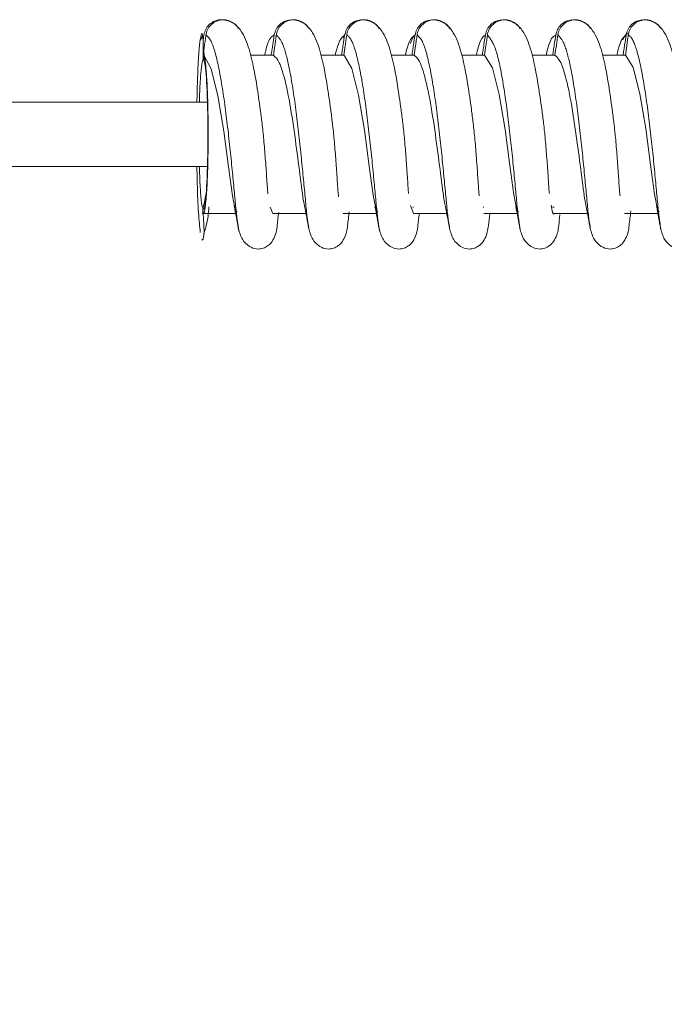
# Model space of a CAD drawing. Units: millimetres. Extents: x 11 to 1180, y 5 to 832.
# Drawn here: x 480 to 487, y 593 to 604 of the extents above; entities that cross this region are included whole.
import ezdxf

# ---------------------------------------------------------------- set-up
doc = ezdxf.new("R2010")
doc.units = ezdxf.units.MM
doc.linetypes.add('PHANTOM', pattern=[12.7, 6.35, -1.27, 1.27, -1.27, 1.27, -1.27])
doc.layers.add('SLD-0', color=7, linetype='Continuous')
doc.dimstyles.new('SLDDIMSTYLE7', dxfattribs={"dimtxt": 0.18, "dimasz": 3, "dimexe": 0, "dimexo": 0.0625, "dimgap": 0, "dimtad": 0, "dimtih": 1, "dimtoh": 1, "dimdec": 0, "dimrnd": 1e-09, "dimzin": 0, "dimdsep": 46, "dimtxsty": 'Standard', "dimsah": 1, "dimcen": 0.09, "dimadec": 0, "dimazin": 0, "dimtfac": 3, "dimtdec": 0, "dimtofl": 0, "dimtmove": 0, "dimatfit": 3, "dimfxl": 0, "dimfrac": 2, "dimtolj": 1, "dimtzin": 0, "dimarcsym": 0})

msp = doc.modelspace()

# ---------------------------------------------------------------- linework, layer by layer
at = {"color": 7, "linetype": 'Continuous', "lineweight": 15}
for p, q in [((484.0375351, 603.51131977), (484.02017343, 603.5015347)), ((485.55968739, 603.51131977), (485.54232572, 603.5015347)), ((486.32076353, 603.51131977), (486.30340186, 603.5015347)), ((487.08183967, 603.51131977), (487.064478, 603.5015347)), ((482.32651874, 603.33247074), (482.29852566, 603.28546136)), ((482.33142225, 603.28698969), (482.32659449, 603.33821436)), ((482.33142225, 603.28698969), (482.34067325, 603.34606319)), ((482.33142225, 603.28698969), (482.33142225, 603.07847518)), ((483.86500791, 603.35287445), (483.84445539, 603.32112237)), ((482.34196666, 603.12169422), (482.33900733, 603.17790826)), ((482.33900733, 603.17790826), (482.33900733, 603.07847518)), ((483.0929657, 603.12682595), (482.84532904, 603.12682595)), ((483.85404184, 603.12682595), (483.60640519, 603.12682595)), ((484.61511799, 603.12682595), (484.36748133, 603.12682595)), ((485.37619413, 603.12682595), (485.12855747, 603.12682595)), ((486.13727027, 603.12682595), (485.88963362, 603.12682595)), ((486.89834642, 603.12682595), (486.65070976, 603.12682595)), ((482.37838114, 602.62118104), (479.18940113, 602.62118104)), ((479.18940113, 601.92268104), (482.37837415, 601.92268104)), ((483.08450839, 601.4164338), (483.05896146, 601.4838172)), ((484.606566, 601.41468152), (484.57399284, 601.50440771)), ((484.60835052, 601.48522918), (484.59899596, 601.4848181)), ((485.36861981, 601.48426967), (485.36051285, 601.484809)), ((486.12969475, 601.48424181), (486.1121072, 601.48541185)), ((482.323401, 601.41468105), (482.68378203, 601.41468105)), ((483.08448987, 601.41468104), (483.44485818, 601.41468104)), ((483.84556602, 601.41468104), (484.20593432, 601.41468104)), ((484.60664216, 601.41468104), (484.96701046, 601.41468104)), ((485.3677183, 601.41468104), (485.72808661, 601.41468104)), ((486.12879445, 601.41468104), (486.48916275, 601.41468104)), ((486.88987059, 601.41468104), (487.25023889, 601.41468104)), ((482.71947389, 601.22164569), (482.71559821, 601.25000661))]:
    msp.add_line(p, q, dxfattribs=at)
at = {"color": 7, "linetype": 'Continuous', "lineweight": 15, "flags": 128}
for points in [[(482.69947279, 601.43782786), (482.68387628, 601.43517375), (482.64893466, 601.60732584), (482.60739637, 601.91976241), (482.55545639, 602.3078608), (482.4921271, 602.68931376), (482.42017114, 602.9804266), (482.34196666, 603.12169422), (482.34196666, 603.12169422)], [(484.22165762, 601.43791471), (484.20531115, 601.4371231), (484.17022401, 601.61296425), (484.1284983, 601.92785417), (484.07637582, 602.31657247), (484.01278366, 602.69697012), (483.94060952, 602.9853855), (483.8626522, 603.12262256), (483.85404184, 603.12682595), (483.85404184, 603.12682595)], [(485.74360806, 601.43792132), (485.72674857, 601.43915733), (485.69151101, 601.61867128), (485.64959339, 601.93598681), (485.59728497, 602.3252912), (485.53343974, 602.7045738), (485.46104576, 602.99026689), (485.37619413, 603.12682595), (485.37619413, 603.12682595)], [(487.26577959, 601.43784447), (487.24818865, 601.4412758), (487.2127958, 601.62444592), (487.1706818, 601.94415908), (487.11818402, 602.33401564), (487.05409561, 602.71212377), (486.98148013, 602.99507004), (486.90338014, 603.12462639), (486.89834642, 603.12682595), (486.89834642, 603.12682595)], [(482.32019188, 601.13880557), (482.32296166, 601.12794461), (482.33276248, 601.13933585), (482.33796305, 601.16327868), (482.3402225, 601.18093415), (482.34218908, 601.20725387), (482.34252965, 601.21705121), (482.34263889, 601.22522856), (482.34256947, 601.23357866), (482.34230478, 601.24173769), (482.34163243, 601.25234853), (482.33820886, 601.29233001), (482.32758723, 601.47303455), (482.32758723, 601.47303455)]]:
    msp.add_lwpolyline(points, dxfattribs=at)
at = {"color": 7, "linetype": 'Continuous', "lineweight": 15}
for points, knots in [([(482.34067325, 603.34606319), (482.34583024, 603.36716226), (482.35614404, 603.40935977), (482.39707481, 603.46204534), (482.45141186, 603.49714293), (482.50014544, 603.51307205), (482.52751378, 603.50961556), (482.53352852, 603.50885593)], [0, 0, 0, 0, 0.2337316273, 0.4674561976, 0.7012329657, 0.9343399587, 1, 1, 1, 1]), ([(482.71240262, 603.41857256), (482.71137235, 603.42098562), (482.70186911, 603.44324358), (482.66587783, 603.4750379), (482.60903351, 603.50591444), (482.54377875, 603.5146294), (482.48007657, 603.50154495), (482.42445264, 603.46801908), (482.38337803, 603.41813502), (482.36693057, 603.37413477), (482.36332009, 603.3496394), (482.36279298, 603.34606319)], [0, 0, 0, 0, 0.0168322601, 0.1552602856, 0.293586145, 0.4314049627, 0.5685200058, 0.704950073, 0.8409097884, 0.9767735723, 1, 1, 1, 1]), ([(483.03275999, 601.62740275), (483.03199387, 601.63343055), (483.02777372, 601.66663442), (483.02059224, 601.80169724), (483.00587143, 601.99824746), (482.99016635, 602.20215264), (482.97096703, 602.38393812), (482.9454214, 602.5830681), (482.90289459, 602.8683224), (482.85470446, 603.13096513), (482.77465475, 603.35827035), (482.66774684, 603.48357766), (482.59430154, 603.50219935), (482.55472114, 603.51223477)], [0, 0, 0, 0, 0.0220475721, 0.1214479189, 0.213976747, 0.2955503012, 0.3640214279, 0.4217343885, 0.5271890127, 0.7079369735, 0.8285640397, 0.9076114587, 1, 1, 1, 1]), ([(483.1017494, 603.34606319), (483.10690628, 603.36720736), (483.11721988, 603.40949504), (483.15815217, 603.46150421), (483.21248344, 603.49917022), (483.25522278, 603.5067512), (483.27656179, 603.51053626)], [0, 0, 0, 0, 0.2501569425, 0.5003063321, 0.7505115875, 1, 1, 1, 1]), ([(483.47347877, 603.41857256), (483.47244849, 603.42098562), (483.46294525, 603.44324358), (483.42695397, 603.4750379), (483.37010965, 603.50591444), (483.3048549, 603.5146294), (483.24115271, 603.50154495), (483.18552879, 603.46801908), (483.14445418, 603.41813502), (483.12800672, 603.37413477), (483.12439623, 603.3496394), (483.12386912, 603.34606319)], [0, 0, 0, 0, 0.0168322601, 0.1552602856, 0.293586145, 0.4314049627, 0.5685200058, 0.704950073, 0.8409097884, 0.9767735723, 1, 1, 1, 1]), ([(483.79755164, 601.59578882), (483.79554044, 601.6103717), (483.79006832, 601.65004914), (483.78166241, 601.79989409), (483.76694894, 601.99865714), (483.75124221, 602.20206684), (483.73204323, 602.38395528), (483.70649752, 602.58305983), (483.66397075, 602.86832737), (483.6157806, 603.13096407), (483.5357309, 603.3582705), (483.42882298, 603.48357763), (483.35537769, 603.50219934), (483.31579729, 603.51223477)], [0, 0, 0, 0, 0.0557713355, 0.1517439555, 0.2410820146, 0.319842582, 0.3859525467, 0.4416753306, 0.5434934519, 0.7180084904, 0.8344758465, 0.91079739, 1, 1, 1, 1]), ([(483.86282554, 603.34606319), (483.86798242, 603.36720736), (483.87829603, 603.40949504), (483.91922831, 603.46150421), (483.97355958, 603.49917022), (484.01629892, 603.5067512), (484.03763793, 603.51053626)], [0, 0, 0, 0, 0.2501569425, 0.5003063321, 0.7505115875, 1, 1, 1, 1]), ([(484.23455491, 603.41857256), (484.23352464, 603.42098562), (484.2240214, 603.44324358), (484.18803011, 603.4750379), (484.1311858, 603.50591444), (484.06593104, 603.5146294), (484.00222885, 603.50154495), (483.94660493, 603.46801908), (483.90553032, 603.41813502), (483.88908286, 603.37413477), (483.88547238, 603.3496394), (483.88494526, 603.34606319)], [0, 0, 0, 0, 0.0168322601, 0.1552602856, 0.293586145, 0.4314049627, 0.5685200058, 0.704950073, 0.8409097884, 0.9767735723, 1, 1, 1, 1]), ([(484.55445201, 601.63131899), (484.55383984, 601.63620067), (484.54977483, 601.66861655), (484.54274556, 601.80200749), (484.52802349, 601.99817698), (484.51231868, 602.20216741), (484.49311931, 602.38393517), (484.46757369, 602.58306952), (484.42504687, 602.86832155), (484.37685675, 603.13096531), (484.29680704, 603.35827033), (484.18989913, 603.48357767), (484.11645383, 603.50219936), (484.07687343, 603.51223477)], [0, 0, 0, 0, 0.01770153234, 0.11754361627, 0.21048364429, 0.29241971295, 0.36119512665, 0.4191645648, 0.52508783138, 0.70663903967, 0.82780217496, 0.90720088217, 1, 1, 1, 1]), ([(484.62390168, 603.34606319), (484.62905856, 603.36720736), (484.63937217, 603.40949504), (484.68030446, 603.46150421), (484.73463572, 603.49917022), (484.77737506, 603.5067512), (484.79871408, 603.51053626)], [0, 0, 0, 0, 0.2501569425, 0.5003063321, 0.7505115875, 1, 1, 1, 1]), ([(484.99563105, 603.41857256), (484.99460078, 603.42098562), (484.98509754, 603.44324358), (484.94910626, 603.4750379), (484.89226194, 603.50591444), (484.82700718, 603.5146294), (484.763305, 603.50154495), (484.70768107, 603.46801908), (484.66660646, 603.41813502), (484.650159, 603.37413477), (484.64654852, 603.3496394), (484.64602141, 603.34606319)], [0, 0, 0, 0, 0.01683226005, 0.15526028559, 0.29358614501, 0.43140496266, 0.56852000582, 0.70495007303, 0.84090978843, 0.97677357235, 1, 1, 1, 1]), ([(485.31828104, 601.60789566), (485.31674704, 601.61931894), (485.31175431, 601.65649843), (485.30381659, 601.80046726), (485.28910079, 601.99852691), (485.27339459, 602.20209412), (485.2541955, 602.38394983), (485.22864981, 602.58306246), (485.18612303, 602.86832579), (485.13793289, 603.1309644), (485.05788318, 603.35827045), (484.95097527, 603.48357764), (484.87752997, 603.50219935), (484.83794957, 603.51223477)], [0, 0, 0, 0, 0.0431350007, 0.140391994, 0.2309256381, 0.3107402351, 0.37773493, 0.4342034355, 0.5373841588, 0.7142346808, 0.8322606854, 0.9096036177, 1, 1, 1, 1]), ([(485.38497783, 603.34606319), (485.39013471, 603.36720736), (485.40044831, 603.40949504), (485.4413806, 603.46150421), (485.49571187, 603.49917022), (485.53845121, 603.5067512), (485.55979022, 603.51053626)], [0, 0, 0, 0, 0.2501569425, 0.5003063321, 0.7505115875, 1, 1, 1, 1]), ([(485.7567072, 603.41857256), (485.75567692, 603.42098562), (485.74617368, 603.44324358), (485.7101824, 603.4750379), (485.65333808, 603.50591444), (485.58808333, 603.5146294), (485.52438114, 603.50154495), (485.46875722, 603.46801908), (485.42768261, 603.41813502), (485.41123515, 603.37413477), (485.40762466, 603.3496394), (485.40709755, 603.34606319)], [0, 0, 0, 0, 0.0168322601, 0.1552602856, 0.293586145, 0.4314049627, 0.5685200058, 0.704950073, 0.8409097884, 0.9767735723, 1, 1, 1, 1]), ([(486.07663178, 601.63108511), (486.07601042, 601.63603598), (486.07193615, 601.6684988), (486.06489778, 601.80198821), (486.05017579, 601.99818135), (486.03447097, 602.20216649), (486.0152716, 602.38393535), (485.98972598, 602.58306944), (485.94719916, 602.8683216), (485.89900903, 603.1309653), (485.81895933, 603.35827033), (485.71205141, 603.48357767), (485.63860612, 603.50219936), (485.59902572, 603.51223477)], [0, 0, 0, 0, 0.0179621671, 0.1177777598, 0.2106931279, 0.2926074563, 0.3613646218, 0.4193186788, 0.5252138406, 0.7067168776, 0.8278478645, 0.9072255047, 1, 1, 1, 1]), ([(486.14605397, 603.34606319), (486.15121085, 603.36720736), (486.16152446, 603.40949504), (486.20245674, 603.46150421), (486.25678801, 603.49917022), (486.29952735, 603.5067512), (486.32086636, 603.51053626)], [0, 0, 0, 0, 0.2501569425, 0.5003063321, 0.7505115875, 1, 1, 1, 1]), ([(486.51778334, 603.41857256), (486.51675307, 603.42098562), (486.50724983, 603.44324358), (486.47125854, 603.4750379), (486.41441423, 603.50591444), (486.34915947, 603.5146294), (486.28545728, 603.50154495), (486.22983336, 603.46801908), (486.18875875, 603.41813502), (486.17231129, 603.37413477), (486.16870081, 603.3496394), (486.16817369, 603.34606319)], [0, 0, 0, 0, 0.01683226, 0.1552602856, 0.293586145, 0.4314049627, 0.5685200058, 0.704950073, 0.8409097884, 0.9767735723, 1, 1, 1, 1]), ([(486.84043333, 601.60789566), (486.83889933, 601.61931894), (486.8339066, 601.65649843), (486.82596888, 601.80046726), (486.81125308, 601.99852691), (486.79554687, 602.20209412), (486.77634779, 602.38394983), (486.7508021, 602.58306246), (486.70827531, 602.86832579), (486.66008517, 603.1309644), (486.58003547, 603.35827045), (486.47312756, 603.48357764), (486.39968226, 603.50219935), (486.36010186, 603.51223477)], [0, 0, 0, 0, 0.0431350007, 0.140391994, 0.2309256381, 0.3107402351, 0.37773493, 0.4342034355, 0.5373841588, 0.7142346808, 0.8322606854, 0.9096036177, 1, 1, 1, 1]), ([(486.90713011, 603.34606319), (486.912287, 603.36720736), (486.9226006, 603.40949504), (486.96353289, 603.46150421), (487.01786415, 603.49917022), (487.06060349, 603.5067512), (487.08194251, 603.51053626)], [0, 0, 0, 0, 0.2501569425, 0.5003063321, 0.7505115875, 1, 1, 1, 1]), ([(487.27885949, 603.41857256), (487.27782921, 603.42098562), (487.26832597, 603.44324358), (487.23233469, 603.4750379), (487.17549037, 603.50591444), (487.11023561, 603.5146294), (487.04653343, 603.50154495), (486.9909095, 603.46801908), (486.94983489, 603.41813502), (486.93338744, 603.37413477), (486.92977695, 603.3496394), (486.92924984, 603.34606319)], [0, 0, 0, 0, 0.0168322601, 0.1552602856, 0.293586145, 0.4314049627, 0.5685200058, 0.704950073, 0.8409097884, 0.9767735723, 1, 1, 1, 1]), ([(487.47047783, 602.83974714), (487.45111052, 602.95139776), (487.41718568, 603.14697114), (487.34106993, 603.35770797), (487.23421398, 603.48371633), (487.160762, 603.50224791), (487.121178, 603.51223477)], [0, 0, 0, 0, 0.3546209699, 0.6211736381, 0.7958467119, 1, 1, 1, 1]), ([(482.32659449, 603.33821436), (482.32554857, 603.34507432), (482.32171883, 603.37019259), (482.31173399, 603.3591285), (482.29775397, 603.29071893), (482.28241065, 603.11556837), (482.27050746, 602.88710537), (482.26687762, 602.69902656), (482.26537524, 602.62118104)], [0, 0, 0, 0, 0.0409121546, 0.149803162, 0.355151553, 0.5705591403, 0.8222550895, 1, 1, 1, 1]), ([(482.36279298, 603.34606319), (482.3600613, 603.32689552), (482.35470197, 603.28929002), (482.34676874, 603.23323901), (482.34159447, 603.19635185), (482.33900733, 603.17790826)], [0, 0, 0, 0, 0.3420152584, 0.6710074785, 1, 1, 1, 1]), ([(483.1017494, 603.34606319), (483.09887574, 603.34477899), (483.06740741, 603.33071619), (483.03099418, 603.28422409), (483.00193316, 603.14452971), (482.99825019, 603.12682595)], [0, 0, 0, 0, 0.0806795482, 0.8834926143, 1, 1, 1, 1]), ([(483.06713696, 603.12682595), (483.07018735, 603.14594533), (483.07628813, 603.18418407), (483.08784387, 603.25726032), (483.09629426, 603.31122582), (483.1017494, 603.34606319)], [0, 0, 0, 0, 0.2616934647, 0.5233869135, 1, 1, 1, 1]), ([(483.12386912, 603.34606319), (483.1211376, 603.3268955), (483.11567455, 603.28856011), (483.10533057, 603.21548703), (483.09781098, 603.16156859), (483.0929657, 603.12682595)], [0, 0, 0, 0, 0.2623435172, 0.5246870422, 1, 1, 1, 1]), ([(483.86282554, 603.34606319), (483.83987198, 603.32845672), (483.80480151, 603.30155599), (483.77194297, 603.17169362), (483.76059029, 603.12682595)], [0, 0, 0, 0, 0.6544983077, 1, 1, 1, 1]), ([(483.8282131, 603.12682595), (483.83126349, 603.14594533), (483.83736427, 603.18418407), (483.84892001, 603.25726032), (483.8573704, 603.31122582), (483.86282554, 603.34606319)], [0, 0, 0, 0, 0.2616934647, 0.5233869135, 1, 1, 1, 1]), ([(483.88494526, 603.34606319), (483.88221374, 603.3268955), (483.87675069, 603.28856011), (483.86640671, 603.21548703), (483.85888713, 603.16156859), (483.85404184, 603.12682595)], [0, 0, 0, 0, 0.2623435172, 0.5246870422, 1, 1, 1, 1]), ([(484.62390168, 603.34606319), (484.59119296, 603.32226366), (484.55477793, 603.29576735), (484.52321624, 603.1424323), (484.52000391, 603.12682595)], [0, 0, 0, 0, 0.898220626, 1, 1, 1, 1]), ([(484.60553153, 603.32112237), (484.59978102, 603.31359759), (484.58780993, 603.29793294), (484.5787262, 603.26905649), (484.57400599, 603.25405132)], [0, 0, 0, 0, 0.4803666966, 1, 1, 1, 1]), ([(484.58928924, 603.12682595), (484.59233963, 603.14594533), (484.59844042, 603.18418407), (484.60999615, 603.25726032), (484.61844654, 603.31122582), (484.62390168, 603.34606319)], [0, 0, 0, 0, 0.2616934647, 0.5233869135, 1, 1, 1, 1]), ([(484.64602141, 603.34606319), (484.64328988, 603.3268955), (484.63782683, 603.28856011), (484.62748285, 603.21548703), (484.61996327, 603.16156859), (484.61511799, 603.12682595)], [0, 0, 0, 0, 0.2623435172, 0.5246870422, 1, 1, 1, 1]), ([(485.38497783, 603.34606319), (485.36693334, 603.33432524), (485.3327375, 603.31208082), (485.30050261, 603.1862556), (485.28527745, 603.12682595)], [0, 0, 0, 0, 0.5276809083, 1, 1, 1, 1]), ([(485.35036539, 603.12682595), (485.35341578, 603.14594533), (485.35951656, 603.18418407), (485.3710723, 603.25726032), (485.37952269, 603.31122582), (485.38497783, 603.34606319)], [0, 0, 0, 0, 0.2616934647, 0.5233869135, 1, 1, 1, 1]), ([(485.40709755, 603.34606319), (485.40436603, 603.3268955), (485.39890298, 603.28856011), (485.388559, 603.21548703), (485.38103941, 603.16156859), (485.37619413, 603.12682595)], [0, 0, 0, 0, 0.2623435172, 0.5246870422, 1, 1, 1, 1]), ([(486.14605397, 603.34606319), (486.14190166, 603.34401209), (486.10918735, 603.3278523), (486.07247694, 603.27713295), (486.0444867, 603.14023994), (486.04174397, 603.12682595)], [0, 0, 0, 0, 0.1159310593, 0.9133710681, 1, 1, 1, 1]), ([(486.11144153, 603.12682595), (486.11449192, 603.14594533), (486.1205927, 603.18418407), (486.13214844, 603.25726032), (486.14059883, 603.31122582), (486.14605397, 603.34606319)], [0, 0, 0, 0, 0.26169346471, 0.52338691354, 1, 1, 1, 1]), ([(486.16817369, 603.34606319), (486.16544217, 603.3268955), (486.15997912, 603.28856011), (486.14963514, 603.21548703), (486.14211556, 603.16156859), (486.13727027, 603.12682595)], [0, 0, 0, 0, 0.2623435172, 0.5246870422, 1, 1, 1, 1]), ([(486.90713011, 603.34606319), (486.88352178, 603.32809081), (486.84848948, 603.30142168), (486.81582103, 603.16976043), (486.80516792, 603.12682595)], [0, 0, 0, 0, 0.6739019148, 1, 1, 1, 1]), ([(486.92162564, 603.37189736), (486.90377238, 603.35269838), (486.88580343, 603.33337501), (486.87199675, 603.29500615), (486.87190786, 603.29475914)], [0, 0, 0, 0, 0.9935621307, 1, 1, 1, 1]), ([(486.87251767, 603.12682595), (486.87556806, 603.14594533), (486.88166885, 603.18418407), (486.89322458, 603.25726032), (486.90167497, 603.31122582), (486.90713011, 603.34606319)], [0, 0, 0, 0, 0.2616934647, 0.5233869135, 1, 1, 1, 1]), ([(486.92924984, 603.34606319), (486.92651831, 603.3268955), (486.92105527, 603.28856011), (486.91071128, 603.21548703), (486.9031917, 603.16156859), (486.89834642, 603.12682595)], [0, 0, 0, 0, 0.2623435172, 0.5246870422, 1, 1, 1, 1]), ([(482.29238792, 602.62118104), (482.29337691, 602.66073862), (482.2964671, 602.78433929), (482.30671306, 602.94003824), (482.31946057, 603.05054323), (482.3281328, 603.07079393), (482.33142225, 603.07847518)], [0, 0, 0, 0, 0.1527302632, 0.4772172771, 0.801704291, 1, 1, 1, 1]), ([(482.33900733, 603.07847518), (482.3439809, 603.06422042), (482.35432795, 603.0345647), (482.36797686, 602.88639335), (482.37830358, 602.67145004), (482.38376595, 602.4097893), (482.38375592, 602.13301157), (482.37827416, 601.87186874), (482.36793276, 601.65551328), (482.35392184, 601.50994792), (482.33980453, 601.4536977), (482.33107753, 601.46738331), (482.32775205, 601.4725983)], [0, 0, 0, 0, 0.0970081733, 0.2018164291, 0.3066246849, 0.4114329407, 0.5162411965, 0.6210494523, 0.7258577081, 0.8306659639, 0.9354742197, 1, 1, 1, 1]), ([(482.33030831, 601.41862641), (482.33609333, 601.41882318), (482.34766337, 601.41921671), (482.36376317, 601.54172152), (482.37660463, 601.73964574), (482.38479039, 601.99942836), (482.38738383, 602.28945067), (482.38409709, 602.57758219), (482.37529635, 602.83139911), (482.36198682, 603.02147486), (482.34995593, 603.10093393), (482.34312993, 603.11867143), (482.34196666, 603.12169422)], [0, 0, 0, 0, 0.1086315778, 0.2172631556, 0.3258947334, 0.4345263112, 0.543157889, 0.6517894668, 0.7604210447, 0.8690526225, 0.9776842003, 1, 1, 1, 1]), ([(483.42931186, 601.49898128), (483.42895259, 601.49990381), (483.41755222, 601.52917781), (483.39088919, 601.74698258), (483.34462243, 602.10526788), (483.28744954, 602.5189235), (483.22382242, 602.85021186), (483.15685492, 603.06775072), (483.11419287, 603.10719823), (483.0929657, 603.12682595)], [0, 0, 0, 0, 0.0057699894, 0.1830942291, 0.3601292209, 0.5364877533, 0.7130257366, 0.8572114577, 1, 1, 1, 1]), ([(484.951046, 601.50178085), (484.95056776, 601.50305469), (484.93904706, 601.53374143), (484.91218918, 601.75397499), (484.86560924, 602.11432779), (484.80816469, 602.52764328), (484.7401413, 602.87922134), (484.67276454, 603.08161626), (484.63076962, 603.11455105), (484.61511799, 603.12682595)], [0, 0, 0, 0, 0.0076947106, 0.185364946, 0.3628760425, 0.5396562972, 0.716562137, 0.8943618382, 1, 1, 1, 1]), ([(486.4740151, 601.50102244), (486.47300807, 601.50373103), (486.46097877, 601.53608604), (486.43351418, 601.76026197), (486.38658344, 602.12357826), (486.32888828, 602.53636884), (486.26542676, 602.86130396), (486.19939997, 603.070308), (486.15791079, 603.10804975), (486.13727027, 603.12682595)], [0, 0, 0, 0, 0.0161461273, 0.1928706954, 0.3695796112, 0.5455089537, 0.7215092117, 0.8614531796, 1, 1, 1, 1]), ([(482.26520426, 601.92268104), (482.2661383, 601.86127904), (482.26899959, 601.67318402), (482.28137786, 601.40653656), (482.29481378, 601.27667076), (482.30149021, 601.21213929)], [0, 0, 0, 0, 0.1960276953, 0.6004989532, 1, 1, 1, 1]), ([(482.32758723, 601.47303455), (482.32233169, 601.49644812), (482.31182059, 601.54327525), (482.29913408, 601.70735281), (482.29425611, 601.85485857), (482.29201325, 601.92268104)], [0, 0, 0, 0, 0.3507356069, 0.7014712138, 1, 1, 1, 1]), ([(482.36292082, 601.62131694), (482.35317684, 601.56669648), (482.34091368, 601.49795462), (482.32999503, 601.47691948), (482.32775205, 601.4725983)], [0, 0, 0, 0, 0.7945736121, 1, 1, 1, 1]), ([(482.32775205, 601.4725983), (482.32805547, 601.4657392), (482.32861533, 601.45308313), (482.32947079, 601.43512265), (482.33002908, 601.42412644), (482.33030831, 601.41862641)], [0, 0, 0, 0, 0.3716243677, 0.6857028845, 1, 1, 1, 1]), ([(482.34159628, 601.19932016), (482.35860055, 601.25670348), (482.38285064, 601.3385389), (482.39231312, 601.45403452), (482.39514047, 601.48854416)], [0, 0, 0, 0, 0.7012039195, 1, 1, 1, 1]), ([(482.6682528, 601.49640242), (482.67611556, 601.45554549), (482.6920183, 601.3729107), (482.70646504, 601.29155388), (482.71376891, 601.25042213)], [0, 0, 0, 0, 0.4944277116, 1, 1, 1, 1]), ([(483.42932895, 601.49640242), (483.4371917, 601.45554549), (483.45309444, 601.3729107), (483.46754118, 601.29155388), (483.47484506, 601.25042213)], [0, 0, 0, 0, 0.4944277116, 1, 1, 1, 1]), ([(484.19040509, 601.49640242), (484.19826785, 601.45554549), (484.21417059, 601.3729107), (484.22861733, 601.29155388), (484.2359212, 601.25042213)], [0, 0, 0, 0, 0.4944277116, 1, 1, 1, 1]), ([(484.95148123, 601.49640242), (484.95934399, 601.45554549), (484.97524673, 601.3729107), (484.98969347, 601.29155388), (484.99699734, 601.25042213)], [0, 0, 0, 0, 0.4944277116, 1, 1, 1, 1]), ([(485.71255738, 601.49640242), (485.72042013, 601.45554549), (485.73632287, 601.3729107), (485.75076961, 601.29155388), (485.75807349, 601.25042213)], [0, 0, 0, 0, 0.49442771155, 1, 1, 1, 1]), ([(486.12863017, 601.4164541), (486.12841117, 601.41586953), (486.11759117, 601.3869881), (486.10672922, 601.44723948), (486.09608711, 601.50627135)], [0, 0, 0, 0, 0.0202404375, 1, 1, 1, 1]), ([(486.47363352, 601.49640242), (486.48149628, 601.45554549), (486.49739902, 601.3729107), (486.51184576, 601.29155388), (486.51914963, 601.25042213)], [0, 0, 0, 0, 0.4944277116, 1, 1, 1, 1]), ([(487.23470966, 601.49640242), (487.24257242, 601.45554549), (487.25847516, 601.3729107), (487.2729219, 601.29155388), (487.28022577, 601.25042213)], [0, 0, 0, 0, 0.4944277116, 1, 1, 1, 1]), ([(482.71268603, 601.25704606), (482.72442244, 601.21475897), (482.74734305, 601.13217448), (482.82683055, 601.05599451), (482.90495056, 601.0289212), (482.96632176, 601.03349635), (483.01466873, 601.0538267), (483.06428374, 601.09221919), (483.12085217, 601.17991895), (483.13115286, 601.2700355), (483.14403853, 601.37760356), (483.14981567, 601.42583044)], [0, 0, 0, 0, 0.12090448956, 0.23612014382, 0.33561268935, 0.41536482994, 0.47853912854, 0.52472511256, 0.60761835265, 0.82408027247, 1, 1, 1, 1]), ([(483.47376217, 601.25704606), (483.48549859, 601.21475897), (483.50841919, 601.13217447), (483.58790669, 601.05599454), (483.66602669, 601.0289211), (483.72739794, 601.03349663), (483.77574477, 601.05382598), (483.82536022, 601.09222171), (483.88192415, 601.17988742), (483.8925276, 601.27259946), (483.90582562, 601.3835927), (483.91200333, 601.43515553)], [0, 0, 0, 0, 0.1194842665, 0.2333465225, 0.3316703637, 0.4104856836, 0.4729178957, 0.518561349, 0.600480871, 0.8144000879, 1, 1, 1, 1]), ([(484.23483832, 601.25704606), (484.24657473, 601.21475897), (484.26949534, 601.1321745), (484.34898283, 601.05599446), (484.42710287, 601.02892133), (484.488474, 601.03349599), (484.53682113, 601.05382763), (484.5864356, 601.09221593), (484.64300983, 601.17995957), (484.65294746, 601.2669648), (484.6653399, 601.37043603), (484.67063899, 601.41468104)], [0, 0, 0, 0, 0.1226475141, 0.2395241796, 0.3404510635, 0.4213529541, 0.4854380076, 0.5322898338, 0.6163781077, 0.8359606597, 1, 1, 1, 1]), ([(484.99591446, 601.25704606), (485.00765088, 601.21475897), (485.03057148, 601.1321745), (485.11005897, 601.05599446), (485.18817901, 601.02892133), (485.24955014, 601.03349599), (485.29789728, 601.05382763), (485.34751174, 601.09221593), (485.40408597, 601.17995957), (485.41402361, 601.2669648), (485.42641604, 601.37043603), (485.43171513, 601.41468104)], [0, 0, 0, 0, 0.1226475141, 0.2395241796, 0.3404510635, 0.4213529541, 0.4854380076, 0.5322898338, 0.6163781077, 0.8359606597, 1, 1, 1, 1]), ([(485.7569906, 601.25704606), (485.76872702, 601.21475898), (485.79164763, 601.13217452), (485.8711351, 601.0559944), (485.94925518, 601.02892153), (486.01062622, 601.03349547), (486.0589736, 601.05382896), (486.10858726, 601.09221123), (486.16516985, 601.18001814), (486.17463083, 601.26294043), (486.186378, 601.36105235), (486.19105372, 601.40010381)], [0, 0, 0, 0, 0.1250036866, 0.2441256612, 0.3469914442, 0.4294475351, 0.4947637219, 0.5425156151, 0.6282193027, 0.8520202392, 1, 1, 1, 1]), ([(486.51806675, 601.25704606), (486.52980316, 601.21475896), (486.55272376, 601.13217446), (486.63221127, 601.05599457), (486.71033125, 601.028921), (486.77170254, 601.03349687), (486.82004926, 601.05382534), (486.86966509, 601.09222395), (486.92622505, 601.17985957), (486.93711287, 601.27501019), (486.95079899, 601.38922721), (486.95735438, 601.44393498)], [0, 0, 0, 0, 0.1181773041, 0.2307940932, 0.3280424323, 0.4059956415, 0.4677449473, 0.5128891359, 0.5939125923, 0.8054918828, 1, 1, 1, 1]), ([(487.27914289, 601.25704606), (487.29087931, 601.21475897), (487.31379991, 601.1321745), (487.3932874, 601.05599446), (487.47140744, 601.02892133), (487.53277857, 601.03349599), (487.58112571, 601.05382763), (487.63074017, 601.09221593), (487.6873144, 601.17995957), (487.69725204, 601.2669648), (487.70964447, 601.37043603), (487.71494356, 601.41468104)], [0, 0, 0, 0, 0.1226475141, 0.2395241796, 0.3404510635, 0.4213529541, 0.4854380076, 0.5322898338, 0.6163781077, 0.8359606597, 1, 1, 1, 1])]:
    msp.add_open_spline(points, degree=3, knots=knots, dxfattribs=at)
at = {"color": 8, "linetype": 'PHANTOM', "lineweight": 0}
for points, knots in [([(482.71559821, 601.25000661), (482.70746853, 601.30152031), (482.68999607, 601.41223465), (482.6541788, 601.81781937), (482.60369375, 602.31808001), (482.53832219, 602.81508212), (482.47217621, 603.13982945), (482.41241358, 603.30619479), (482.37931946, 603.33278475), (482.36279298, 603.34606319)], [0, 0, 0, 0, 0.1438434231, 0.309151374, 0.4749847921, 0.6412944132, 0.8067781275, 0.9035091893, 1, 1, 1, 1]), ([(483.47562734, 601.2694972), (483.47272704, 601.27887464), (483.46092912, 601.31702053), (483.43453396, 601.60671318), (483.39066509, 602.06443475), (483.33323272, 602.58150759), (483.26634551, 603.00017931), (483.19409924, 603.27565226), (483.14720791, 603.32266431), (483.12386912, 603.34606319)], [0, 0, 0, 0, 0.0546445521, 0.2222851195, 0.3896561159, 0.5563967433, 0.7233045834, 0.8622829082, 1, 1, 1, 1]), ([(484.24103904, 601.22409248), (484.23166478, 601.28412869), (484.2129342, 601.40408617), (484.17536682, 601.82745438), (484.12460678, 602.32980157), (484.05889381, 602.82472858), (483.98192408, 603.19928558), (483.92161577, 603.32928543), (483.88897389, 603.34421999), (483.88494526, 603.34606319)], [0, 0, 0, 0, 0.1628251449, 0.3253385513, 0.4883201169, 0.6518534401, 0.8145813135, 0.9771158083, 1, 1, 1, 1]), ([(484.99774896, 601.27022145), (484.99464909, 601.28069795), (484.98265042, 601.32124929), (484.95592075, 601.61545865), (484.91167607, 602.0758139), (484.85390817, 602.59245877), (484.78275615, 603.03423314), (484.70999556, 603.29161255), (484.66381158, 603.33092136), (484.64602141, 603.34606319)], [0, 0, 0, 0, 0.0583887574, 0.226005099, 0.393473437, 0.5602621484, 0.7271676348, 0.8949043794, 1, 1, 1, 1]), ([(485.76260629, 601.22664581), (485.75317999, 601.28832547), (485.73434827, 601.41154823), (485.69651356, 601.83776193), (485.64552304, 602.34208161), (485.57943163, 602.83143973), (485.49943013, 603.23227172), (485.43895498, 603.30680182), (485.40709755, 603.34606319)], [0, 0, 0, 0, 0.1635539774, 0.3267458255, 0.4903589957, 0.6545985404, 0.818047528, 1, 1, 1, 1]), ([(486.51987335, 601.27081405), (486.51657147, 601.28245729), (486.50436777, 601.32549043), (486.4773101, 601.62428943), (486.43267833, 602.08717682), (486.37459068, 602.60347292), (486.30778447, 603.01405696), (486.23651332, 603.2787514), (486.19088246, 603.32369597), (486.16817369, 603.34606319)], [0, 0, 0, 0, 0.0621268844, 0.2296194612, 0.3970974139, 0.5638470769, 0.7306629838, 0.8659610722, 1, 1, 1, 1]), ([(487.28132729, 601.25109132), (487.27272243, 601.30893396), (487.25463583, 601.4305136), (487.21763563, 601.849145), (487.16641026, 602.35249986), (487.10004933, 602.84450103), (487.02251459, 603.21203353), (486.96337008, 603.33171489), (486.93199547, 603.3449086), (486.92924984, 603.34606319)], [0, 0, 0, 0, 0.15089957702, 0.31717630817, 0.48383246314, 0.65118862467, 0.81776983356, 0.9840527947, 1, 1, 1, 1])]:
    msp.add_open_spline(points, degree=3, knots=knots, dxfattribs=at)

# ---------------------------------------------------------------- leaders
at = {"layer": 'SLD-0', "color": 7}
msp.add_leader([(533.34616716, 596.89071826), (467.21833187, 579.51318458), (464.21833187, 579.51318458)], dimstyle='SLDDIMSTYLE7', dxfattribs=at)

doc.saveas('drawing.dxf')
